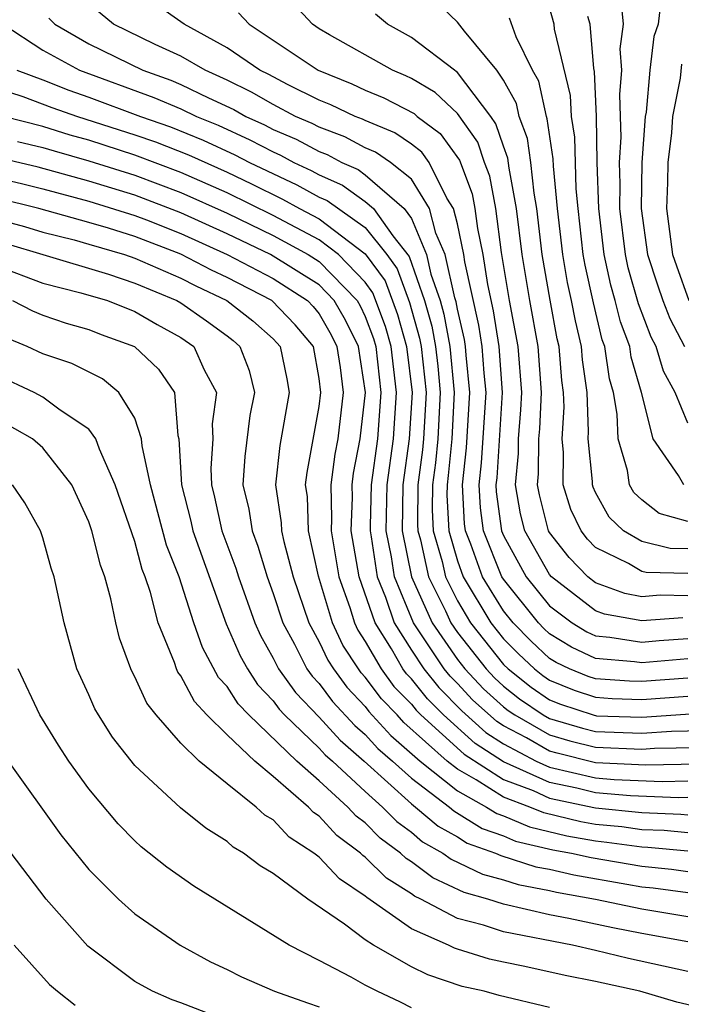
# Model space of a CAD drawing. Units: inches. Extents: x 2646000 to 2646756, y 1515000 to 1518000.
# Drawn here: x 2646630 to 2646659, y 1516668 to 1516711 of the extents above; entities that cross this region are included whole.
import ezdxf

# ---------------------------------------------------------------- set-up
doc = ezdxf.new("R2010")
doc.units = ezdxf.units.IN
doc.header["$MEASUREMENT"] = 0
doc.layers.add('LD26461515_2ft', color=41, linetype='Continuous')

msp = doc.modelspace()

# ---------------------------------------------------------------- linework, layer by layer
at = {"layer": 'LD26461515_2ft'}
for points, elevation in [([(2646659, 1516687.15), (2646657.188, 1516687.188), (2646657, 1516687.233), (2646656.427, 1516687.573), (2646655, 1516688.273), (2646654.643, 1516688.643), (2646654.364, 1516689), (2646653.925, 1516689.925), (2646653.584, 1516691), (2646653.604, 1516692.396), (2646653.542, 1516693), (2646653.628, 1516694.372), (2646653.607, 1516695), (2646653.533, 1516695.533), (2646653.416, 1516697), (2646653.336, 1516697.336), (2646653.023, 1516699.023), (2646652.685, 1516701), (2646652.451, 1516703), (2646652.33, 1516703.67), (2646652.191, 1516705), (2646652.044, 1516706.044), (2646651.687, 1516707), (2646651.564, 1516707.564), (2646651, 1516708.576), (2646650.715, 1516709), (2646649.306, 1516710.694), (2646649, 1516711.089), (2646647.021, 1516713)], 9162), ([(2646657.841, 1516712.16), (2646657.712, 1516711), (2646657.528, 1516710.472), (2646657.354, 1516709), (2646657.187, 1516707.187), (2646657.15, 1516707), (2646657.01, 1516705), (2646656.98, 1516703), (2646657.252, 1516701), (2646657.68, 1516699.68), (2646657.919, 1516699), (2646658.218, 1516698.218), (2646658.852, 1516697)], 9172), ([(2646659, 1516682.604), (2646657, 1516682.448), (2646656.467, 1516682.466), (2646655, 1516682.565), (2646654.673, 1516682.672), (2646653.871, 1516683), (2646653.281, 1516683.28), (2646653, 1516683.45), (2646652.203, 1516684.202), (2646651.419, 1516685), (2646651, 1516685.524), (2646650.091, 1516687), (2646649.583, 1516688.417), (2646649.349, 1516689), (2646649.307, 1516689.307), (2646649.214, 1516691), (2646649.398, 1516692.602), (2646649.545, 1516695), (2646649.375, 1516696.625), (2646649.349, 1516697), (2646649.301, 1516697.301), (2646649, 1516698.625), (2646648.941, 1516698.941), (2646648.885, 1516699.115), (2646648.462, 1516701), (2646648.067, 1516701.933), (2646647.794, 1516703), (2646647, 1516704.27), (2646646.1, 1516705), (2646645.449, 1516705.449), (2646645, 1516705.637), (2646644.11, 1516706.11), (2646643, 1516706.526), (2646642.692, 1516706.692), (2646641.977, 1516707), (2646641, 1516707.51), (2646640.055, 1516708.055), (2646639, 1516708.569), (2646638.046, 1516709), (2646637, 1516709.614), (2646635.879, 1516710.121), (2646634.074, 1516711), (2646633, 1516711.888)], 9152), ([(2646659, 1516683.435), (2646657, 1516683.261), (2646656.69, 1516683.31), (2646655, 1516683.45), (2646653.949, 1516683.949), (2646653, 1516684.523), (2646652.754, 1516684.754), (2646652.514, 1516685), (2646651, 1516686.893), (2646650.934, 1516687), (2646650.134, 1516689), (2646649.997, 1516689.997), (2646649.942, 1516691), (2646650.051, 1516691.949), (2646650.243, 1516695), (2646650.155, 1516695.845), (2646650.076, 1516697), (2646649.929, 1516697.929), (2646649.323, 1516700.677), (2646649.272, 1516701), (2646649, 1516702.335), (2646648.83, 1516703), (2646648.546, 1516703.454), (2646647.777, 1516705), (2646647.45, 1516705.45), (2646647, 1516705.786), (2646646.282, 1516706.282), (2646645, 1516706.817), (2646644.881, 1516706.88), (2646644.562, 1516707), (2646643.503, 1516707.503), (2646643, 1516707.703), (2646641.621, 1516708.379), (2646640.812, 1516708.812), (2646640.426, 1516709), (2646639, 1516709.983), (2646637.145, 1516711), (2646635.884, 1516711.884)], 9154), ([(2646658.78, 1516685.22), (2646657, 1516685.086), (2646655.381, 1516685.381), (2646655, 1516685.521), (2646653.086, 1516687), (2646653, 1516687.099), (2646651.926, 1516689), (2646651.736, 1516689.736), (2646651.524, 1516691), (2646651.646, 1516692.354), (2646651.653, 1516693), (2646651.753, 1516694.247), (2646651.789, 1516695), (2646651.633, 1516697), (2646651.259, 1516699), (2646650.906, 1516701.094), (2646650.662, 1516703), (2646650.406, 1516704.405), (2646650.181, 1516705), (2646649.884, 1516705.884), (2646649, 1516707.13), (2646648.039, 1516708.039), (2646647, 1516708.647), (2646646.767, 1516708.767), (2646646.188, 1516709), (2646643.454, 1516710.546), (2646643, 1516710.807), (2646642.705, 1516711), (2646641.886, 1516711.886)], 9158), ([(2646659, 1516693.673), (2646658.451, 1516695), (2646657.939, 1516695.939), (2646657.629, 1516697), (2646657.414, 1516697.414), (2646656.863, 1516698.863), (2646656.418, 1516700.418), (2646656.291, 1516701), (2646656.056, 1516703), (2646656.071, 1516704.071), (2646656.04, 1516705), (2646656.103, 1516706.103), (2646656.085, 1516707), (2646656.044, 1516707.956), (2646656.129, 1516709), (2646656.069, 1516709.931), (2646656.203, 1516711), (2646656.115, 1516711.885)], 9170), ([(2646639.493, 1516711.493), (2646639.956, 1516711), (2646642.951, 1516709), (2646644.414, 1516708.414), (2646645, 1516708.135), (2646645.809, 1516707.809), (2646647.125, 1516707.125), (2646647.258, 1516707), (2646648.254, 1516706.254), (2646649.095, 1516705.095), (2646649.64, 1516703.64), (2646649.756, 1516703), (2646649.868, 1516702.132), (2646650.099, 1516701), (2646650.305, 1516699.695), (2646650.556, 1516698.556), (2646650.802, 1516697), (2646650.942, 1516695), (2646650.705, 1516691.295), (2646650.671, 1516691), (2646650.688, 1516690.688), (2646650.92, 1516689), (2646651, 1516688.8), (2646651.987, 1516687), (2646653, 1516685.74), (2646653.986, 1516685), (2646654.618, 1516684.618), (2646655, 1516684.437), (2646655.614, 1516684.386), (2646657, 1516684.168), (2646657.762, 1516684.238), (2646659, 1516684.316)], 9156), ([(2646659, 1516686.175), (2646657.802, 1516686.198), (2646657, 1516686.137), (2646656.27, 1516686.271), (2646655, 1516686.736), (2646654.658, 1516687), (2646653.843, 1516687.843), (2646653, 1516688.923), (2646652.956, 1516689), (2646652.556, 1516690.556), (2646652.482, 1516691), (2646652.524, 1516691.476), (2646652.54, 1516693), (2646652.575, 1516693.425), (2646652.65, 1516695), (2646652.503, 1516697), (2646652.143, 1516699), (2646651.803, 1516701), (2646651.559, 1516703), (2646651.243, 1516704.757), (2646651.191, 1516705.191), (2646651, 1516705.701), (2646650.673, 1516706.673), (2646650.443, 1516707), (2646649, 1516708.907), (2646648.952, 1516708.952), (2646648.87, 1516709), (2646647, 1516710.429), (2646645.962, 1516711), (2646645.44, 1516711.44)], 9160), ([(2646659, 1516689.405), (2646657.75, 1516689.751), (2646657, 1516690.34), (2646656.662, 1516690.662), (2646656.476, 1516691), (2646656.382, 1516691.618), (2646655.979, 1516693), (2646655.932, 1516694.068), (2646655.777, 1516695), (2646655.603, 1516695.603), (2646655.397, 1516697), (2646655.289, 1516697.29), (2646654.901, 1516698.9), (2646654.543, 1516700.543), (2646654.464, 1516701), (2646654.235, 1516703), (2646654.154, 1516703.846), (2646654.096, 1516706.096), (2646653.954, 1516707), (2646653.913, 1516707.913), (2646653.219, 1516710.781), (2646653.201, 1516711), (2646653, 1516711.726)], 9166), ([(2646658.824, 1516691), (2646658.601, 1516691.399), (2646657.493, 1516693), (2646656.99, 1516695), (2646656.544, 1516696.544), (2646656.477, 1516697), (2646656.077, 1516698.077), (2646655.853, 1516699), (2646655.661, 1516699.661), (2646655.368, 1516701), (2646655.132, 1516703), (2646655.072, 1516705), (2646655.037, 1516707), (2646654.952, 1516708.952), (2646654.921, 1516709.079), (2646654.758, 1516711), (2646654.666, 1516711.334)], 9168), ([(2646629.276, 1516711), (2646631, 1516709.874), (2646632.593, 1516709), (2646635.819, 1516707.819), (2646637, 1516707.327), (2646637.676, 1516707), (2646638.611, 1516706.611), (2646639.982, 1516705.982), (2646641, 1516705.453), (2646641.316, 1516705.316), (2646641.903, 1516705), (2646642.653, 1516704.653), (2646643, 1516704.459), (2646644.015, 1516704.015), (2646645, 1516703.307), (2646645.353, 1516703), (2646646.193, 1516701.807), (2646646.906, 1516700.906), (2646647.573, 1516699), (2646647.887, 1516697.887), (2646648.05, 1516697), (2646648.148, 1516696.148), (2646648.254, 1516695), (2646648.146, 1516693), (2646648.045, 1516691.955), (2646647.921, 1516691), (2646647.907, 1516689.907), (2646647.953, 1516689), (2646648.334, 1516687.666), (2646648.481, 1516687), (2646649, 1516685.955), (2646649.57, 1516685), (2646651, 1516683.198), (2646651.202, 1516683), (2646652.204, 1516682.204), (2646653, 1516681.66), (2646653.469, 1516681.469), (2646654.896, 1516681), (2646655.031, 1516680.969), (2646657, 1516680.909), (2646661, 1516681.175)], 9148), ([(2646631.26, 1516711.26), (2646631.527, 1516711), (2646633, 1516710.156), (2646635.343, 1516709), (2646636.567, 1516708.567), (2646637, 1516708.386), (2646638.19, 1516707.81), (2646639.298, 1516707.298), (2646639.815, 1516707), (2646640.629, 1516706.629), (2646641, 1516706.436), (2646642.004, 1516706.004), (2646643, 1516705.467), (2646643.34, 1516705.34), (2646643.979, 1516705), (2646644.689, 1516704.689), (2646645, 1516704.466), (2646646.688, 1516703), (2646647, 1516702.557), (2646647.659, 1516701), (2646647.85, 1516700.15), (2646648.249, 1516699), (2646648.414, 1516698.414), (2646648.675, 1516697), (2646648.865, 1516695), (2646648.76, 1516693), (2646648.604, 1516691.396), (2646648.553, 1516691), (2646648.547, 1516690.547), (2646648.626, 1516689), (2646649, 1516687.692), (2646649.248, 1516687), (2646650.455, 1516685), (2646651, 1516684.313), (2646651.65, 1516683.65), (2646652.34, 1516683), (2646652.708, 1516682.708), (2646653, 1516682.508), (2646654.071, 1516682.071), (2646655, 1516681.766), (2646655.717, 1516681.717), (2646657, 1516681.673), (2646659, 1516681.821)], 9150), ([(2646659, 1516688.219), (2646658.236, 1516688.236), (2646657, 1516688.533), (2646656.212, 1516689), (2646655.592, 1516689.592), (2646655, 1516690.662), (2646654.891, 1516690.891), (2646654.857, 1516691), (2646654.859, 1516691.141), (2646654.668, 1516693), (2646654.687, 1516693.313), (2646654.632, 1516695), (2646654.432, 1516696.432), (2646654.387, 1516697), (2646654.118, 1516698.118), (2646653.955, 1516699), (2646653.783, 1516699.783), (2646653.573, 1516701), (2646653.343, 1516703), (2646653.167, 1516704.833), (2646653.158, 1516705.158), (2646652.897, 1516706.897), (2646652.859, 1516707), (2646652.527, 1516708.527), (2646652.264, 1516709), (2646651.543, 1516710.457), (2646651.26, 1516711.26)], 9164), ([(2646658.727, 1516709.273), (2646658.664, 1516708.664), (2646658.34, 1516707), (2646658.29, 1516706.29), (2646658.138, 1516705), (2646658.123, 1516704.123), (2646658.08, 1516703), (2646658.342, 1516701), (2646658.503, 1516700.503), (2646659.039, 1516699)], 9174), ([(2646629.875, 1516709), (2646631, 1516708.588), (2646632.138, 1516708.138), (2646633, 1516707.837), (2646635.244, 1516707), (2646636.546, 1516706.546), (2646637.968, 1516705.968), (2646639.334, 1516705.334), (2646639.978, 1516705), (2646642.031, 1516704.031), (2646643, 1516703.49), (2646643.341, 1516703.341), (2646645, 1516702.166), (2646645.931, 1516701), (2646646.382, 1516700.382), (2646646.92, 1516698.92), (2646647.359, 1516697.359), (2646647.426, 1516697), (2646647.642, 1516695), (2646647.532, 1516693), (2646647.485, 1516692.515), (2646647.288, 1516691), (2646647.266, 1516689.266), (2646647.279, 1516689), (2646647.391, 1516688.608), (2646647.745, 1516687), (2646648.48, 1516685.52), (2646648.712, 1516685), (2646649, 1516684.584), (2646650.244, 1516683), (2646650.61, 1516682.61), (2646651, 1516682.257), (2646651.701, 1516681.701), (2646652.726, 1516681), (2646653, 1516680.844), (2646654.429, 1516680.429), (2646655, 1516680.288), (2646657, 1516680.212), (2646658.294, 1516680.295), (2646659.678, 1516680.322)], 9146), ([(2646629, 1516708.22), (2646630.137, 1516707.863), (2646631.392, 1516707.392), (2646632.515, 1516707), (2646635, 1516706.199), (2646635.889, 1516705.889), (2646637.326, 1516705.326), (2646639, 1516704.57), (2646640.068, 1516704.068), (2646641.41, 1516703.41), (2646642.143, 1516703), (2646643, 1516702.549), (2646645, 1516701.031), (2646645.858, 1516699.858), (2646646.399, 1516698.399), (2646646.788, 1516697), (2646647.03, 1516695), (2646646.908, 1516693), (2646646.627, 1516691), (2646646.594, 1516689), (2646647.008, 1516687), (2646647.902, 1516685), (2646649, 1516683.412), (2646649.324, 1516683), (2646650.135, 1516682.135), (2646651, 1516681.354), (2646651.197, 1516681.197), (2646651.486, 1516681), (2646653, 1516680.137), (2646653.882, 1516679.882), (2646655, 1516679.605), (2646657, 1516679.517), (2646657.551, 1516679.551), (2646660.392, 1516679.608)], 9144), ([(2646661, 1516678.888), (2646657.183, 1516678.817), (2646655, 1516678.925), (2646653.334, 1516679.334), (2646653, 1516679.431), (2646651.998, 1516680.002), (2646651, 1516680.527), (2646650.712, 1516680.712), (2646649.66, 1516681.66), (2646649, 1516682.364), (2646648.681, 1516682.681), (2646648.426, 1516683), (2646647.092, 1516685), (2646646.265, 1516687), (2646646.135, 1516687.865), (2646645.9, 1516689), (2646645.944, 1516691), (2646646.221, 1516693), (2646646.357, 1516695), (2646646.122, 1516697), (2646645.878, 1516697.878), (2646645.334, 1516699.334), (2646645, 1516699.792), (2646643.837, 1516701), (2646643, 1516701.638), (2646641, 1516702.701), (2646639, 1516703.68), (2646637, 1516704.568), (2646635, 1516705.313), (2646633, 1516705.959), (2646632.189, 1516706.189), (2646631, 1516706.566), (2646629.297, 1516707)], 9142), ([(2646629.91, 1516705.91), (2646631, 1516705.652), (2646631.496, 1516705.496), (2646633, 1516705.067), (2646635, 1516704.44), (2646637, 1516703.693), (2646639, 1516702.789), (2646641, 1516701.824), (2646642.517, 1516701), (2646643, 1516700.695), (2646644.642, 1516699), (2646644.772, 1516698.772), (2646645, 1516698.307), (2646645.356, 1516697.356), (2646645.456, 1516697), (2646645.681, 1516695), (2646645.533, 1516693), (2646645.26, 1516691), (2646645.209, 1516689.209), (2646645.206, 1516689), (2646645.259, 1516688.74), (2646645.521, 1516687), (2646645.882, 1516686.118), (2646646.261, 1516685), (2646647, 1516683.814), (2646647.54, 1516683), (2646648.189, 1516682.189), (2646649.186, 1516681.185), (2646650.239, 1516680.239), (2646651, 1516679.749), (2646652.424, 1516679), (2646653, 1516678.738), (2646655, 1516678.273), (2646655.8, 1516678.2), (2646657.889, 1516678.111), (2646659, 1516678.137)], 9140), ([(2646659, 1516677.414), (2646658.596, 1516677.404), (2646656.517, 1516677.483), (2646655, 1516677.621), (2646654.186, 1516677.814), (2646653, 1516678.064), (2646651, 1516678.971), (2646649.766, 1516679.766), (2646648.399, 1516681), (2646647.697, 1516681.697), (2646647, 1516682.568), (2646646.787, 1516682.787), (2646646.63, 1516683), (2646646.134, 1516683.866), (2646645.427, 1516685), (2646644.737, 1516687), (2646644.389, 1516689), (2646644.441, 1516690.441), (2646644.428, 1516691), (2646644.492, 1516691.508), (2646644.781, 1516693), (2646645.005, 1516695), (2646644.705, 1516697), (2646644.145, 1516698.145), (2646643.656, 1516699), (2646643, 1516699.677), (2646640.887, 1516701), (2646639, 1516701.898), (2646637, 1516702.812), (2646635, 1516703.575), (2646633, 1516704.19), (2646630.795, 1516704.795), (2646629, 1516705.216)], 9138), ([(2646629, 1516704.325), (2646630.08, 1516704.08), (2646631, 1516703.85), (2646633, 1516703.314), (2646635, 1516702.695), (2646635.497, 1516702.503), (2646637, 1516701.912), (2646639, 1516701.007), (2646641, 1516699.956), (2646642.487, 1516699), (2646642.736, 1516698.736), (2646643, 1516698.422), (2646643.518, 1516697.518), (2646643.771, 1516697), (2646643.908, 1516696.092), (2646644.041, 1516695), (2646643.803, 1516693), (2646643.672, 1516692.328), (2646643.506, 1516691), (2646643.539, 1516689.539), (2646643.519, 1516689), (2646643.858, 1516687), (2646644.334, 1516685.666), (2646644.533, 1516685), (2646644.681, 1516684.681), (2646645, 1516684.195), (2646645.684, 1516683), (2646646.244, 1516682.243), (2646647, 1516681.462), (2646647.206, 1516681.206), (2646647.412, 1516681), (2646649.292, 1516679.292), (2646651, 1516678.201), (2646652.283, 1516677.717), (2646653, 1516677.391), (2646655, 1516676.966), (2646657, 1516676.757), (2646658.693, 1516676.692), (2646659, 1516676.665)], 9136), ([(2646659, 1516675.884), (2646657.975, 1516675.975), (2646657, 1516676.012), (2646656.134, 1516676.134), (2646655, 1516676.248), (2646654.363, 1516676.363), (2646652.744, 1516676.744), (2646652.143, 1516677), (2646651, 1516677.431), (2646649.813, 1516678.187), (2646649, 1516678.643), (2646648.553, 1516679), (2646646.672, 1516680.671), (2646646.377, 1516681), (2646645.7, 1516681.7), (2646645, 1516682.646), (2646644.827, 1516682.827), (2646644.701, 1516683), (2646644.027, 1516684.027), (2646643.574, 1516685), (2646642.964, 1516687.035), (2646642.529, 1516689), (2646642.486, 1516690.486), (2646642.411, 1516691), (2646642.471, 1516691.529), (2646643, 1516694.395), (2646643.075, 1516695), (2646643, 1516695.617), (2646642.748, 1516697), (2646641.95, 1516697.95), (2646640.942, 1516699), (2646639, 1516700), (2646638.321, 1516700.321), (2646637, 1516701.012), (2646635, 1516701.784), (2646633.855, 1516702.146), (2646633, 1516702.396), (2646630.823, 1516703), (2646629, 1516703.447)], 9134), ([(2646629, 1516702.534), (2646630.212, 1516702.212), (2646631, 1516701.977), (2646632.37, 1516701.63), (2646633, 1516701.454), (2646634.55, 1516701), (2646635, 1516700.847), (2646637, 1516699.972), (2646637.638, 1516699.638), (2646638.984, 1516699), (2646640.118, 1516698.118), (2646641, 1516697.336), (2646641.164, 1516697.164), (2646641.301, 1516697), (2646641.596, 1516695.596), (2646641.702, 1516695), (2646641.298, 1516692.702), (2646641.105, 1516691), (2646641.348, 1516689.348), (2646641.358, 1516689), (2646641.46, 1516688.54), (2646641.873, 1516687), (2646642.546, 1516685), (2646643, 1516684.173), (2646643.373, 1516683.373), (2646643.617, 1516683), (2646644.203, 1516682.203), (2646645, 1516681.366), (2646645.156, 1516681.156), (2646646.107, 1516680.108), (2646647.384, 1516679), (2646649, 1516677.711), (2646650.267, 1516677), (2646650.716, 1516676.716), (2646651, 1516676.617), (2646652.135, 1516676.135), (2646653.755, 1516675.755), (2646655, 1516675.529), (2646655.481, 1516675.481), (2646657, 1516675.268), (2646657.258, 1516675.258), (2646659, 1516675.102)], 9132), ([(2646629.461, 1516701.461), (2646631.009, 1516701), (2646633.855, 1516700.146), (2646635, 1516699.757), (2646636.824, 1516699), (2646637, 1516698.899), (2646638.114, 1516698.114), (2646639, 1516697.465), (2646639.261, 1516697.261), (2646639.556, 1516697), (2646639.966, 1516695.966), (2646640.192, 1516695), (2646639.996, 1516694.004), (2646639.775, 1516692.224), (2646639.686, 1516691), (2646639.943, 1516689.943), (2646640.083, 1516689), (2646640.337, 1516688.337), (2646640.742, 1516687), (2646641, 1516686.28), (2646641.417, 1516685), (2646641.923, 1516684.076), (2646642.469, 1516683), (2646642.691, 1516682.691), (2646643, 1516682.365), (2646643.578, 1516681.578), (2646644.544, 1516680.544), (2646645, 1516680.149), (2646645.543, 1516679.543), (2646646.179, 1516679), (2646647, 1516678.253), (2646648.652, 1516677), (2646648.84, 1516676.84), (2646650.073, 1516676.072), (2646651, 1516675.748), (2646651.525, 1516675.525), (2646653.146, 1516675.147), (2646653.955, 1516675), (2646654.802, 1516674.802), (2646657, 1516674.43), (2646658.299, 1516674.298), (2646659, 1516674.206)], 9130), ([(2646629, 1516700.515), (2646631, 1516699.762), (2646632.658, 1516699.342), (2646633.804, 1516699), (2646635, 1516698.53), (2646635.965, 1516697.965), (2646637, 1516697.399), (2646637.553, 1516697), (2646638.011, 1516695.989), (2646638.54, 1516695), (2646638.352, 1516693.648), (2646638.387, 1516693), (2646638.29, 1516691.71), (2646638.321, 1516691), (2646638.461, 1516690.461), (2646638.774, 1516689), (2646639.383, 1516687.383), (2646639.499, 1516687), (2646640.209, 1516685), (2646640.446, 1516684.446), (2646641, 1516683.462), (2646641.234, 1516683), (2646641.973, 1516681.973), (2646643, 1516680.899), (2646643.904, 1516679.904), (2646644.949, 1516679), (2646647, 1516677.139), (2646647.184, 1516677), (2646648.165, 1516676.165), (2646649, 1516675.7), (2646649.429, 1516675.429), (2646650.656, 1516675), (2646650.889, 1516674.889), (2646652.41, 1516674.41), (2646653, 1516674.298), (2646654.053, 1516674.053), (2646656.35, 1516673.651), (2646657, 1516673.541), (2646657.492, 1516673.491), (2646659, 1516673.293)], 9128), ([(2646629.691, 1516699), (2646630.551, 1516698.551), (2646631, 1516698.364), (2646632.022, 1516698.022), (2646633, 1516697.747), (2646633.532, 1516697.532), (2646634.981, 1516697), (2646636.026, 1516696.026), (2646636.714, 1516695), (2646636.866, 1516693.134), (2646636.91, 1516693), (2646637.016, 1516691), (2646637.424, 1516689.424), (2646637.515, 1516689), (2646638.964, 1516684.964), (2646639.567, 1516683.567), (2646639.887, 1516683), (2646640.319, 1516682.319), (2646641, 1516681.609), (2646641.255, 1516681.255), (2646641.497, 1516681), (2646643, 1516679.556), (2646643.265, 1516679.265), (2646643.571, 1516679), (2646645, 1516677.672), (2646645.75, 1516677), (2646646.369, 1516676.369), (2646647, 1516675.907), (2646647.49, 1516675.49), (2646648.371, 1516675), (2646648.733, 1516674.733), (2646650.09, 1516674.09), (2646651, 1516673.833), (2646651.632, 1516673.632), (2646653, 1516673.374), (2646653.303, 1516673.303), (2646654.997, 1516673), (2646657, 1516672.579), (2646659, 1516672.252)], 9126), ([(2646659, 1516671.152), (2646657, 1516671.504), (2646655.748, 1516671.748), (2646653.835, 1516672.165), (2646653, 1516672.324), (2646651, 1516672.776), (2646650.319, 1516673), (2646649.29, 1516673.291), (2646647.933, 1516673.933), (2646647, 1516674.62), (2646646.768, 1516674.767), (2646646.533, 1516675), (2646645.648, 1516675.648), (2646645, 1516676.309), (2646644.603, 1516676.603), (2646644.239, 1516677), (2646643, 1516678.137), (2646642.034, 1516679), (2646639.939, 1516681), (2646639.48, 1516681.48), (2646639, 1516682.235), (2646638.629, 1516682.629), (2646637.93, 1516683.93), (2646637.563, 1516685), (2646636.92, 1516687), (2646636.376, 1516688.376), (2646635.67, 1516691), (2646635.309, 1516692.691), (2646635.292, 1516693), (2646635, 1516693.888), (2646634.309, 1516695), (2646633.598, 1516695.597), (2646632.266, 1516696.266), (2646631, 1516696.683), (2646630.323, 1516697), (2646629.389, 1516697.389)], 9124), ([(2646659, 1516669.859), (2646656.423, 1516670.423), (2646655, 1516670.773), (2646653.997, 1516671), (2646651, 1516671.579), (2646650.136, 1516671.864), (2646649, 1516672.165), (2646647.412, 1516673), (2646647.132, 1516673.132), (2646647, 1516673.229), (2646645.917, 1516673.917), (2646645, 1516674.827), (2646644.896, 1516674.896), (2646644.799, 1516675), (2646643.766, 1516675.766), (2646643, 1516676.603), (2646642.759, 1516676.759), (2646642.532, 1516677), (2646641, 1516678.332), (2646640.206, 1516679), (2646639, 1516680.138), (2646638.128, 1516681), (2646637.581, 1516681.581), (2646637, 1516682.694), (2646636.865, 1516682.865), (2646636.804, 1516683), (2646636.715, 1516683.285), (2646636.007, 1516685), (2646635.678, 1516686.322), (2646635.448, 1516687), (2646635.321, 1516687.321), (2646635, 1516688.536), (2646634.149, 1516691), (2646633.461, 1516692.539), (2646633.31, 1516693), (2646633, 1516693.417), (2646631.757, 1516694.243), (2646631, 1516694.809), (2646630.63, 1516695), (2646629, 1516695.755)], 9122), ([(2646661, 1516667.945), (2646658.529, 1516668.529), (2646656.917, 1516669), (2646655, 1516669.423), (2646653.683, 1516669.683), (2646651.92, 1516670.08), (2646651, 1516670.256), (2646650.391, 1516670.391), (2646649, 1516670.826), (2646648.869, 1516670.869), (2646648.607, 1516671), (2646647, 1516671.711), (2646645.067, 1516673.067), (2646645, 1516673.134), (2646643.876, 1516673.876), (2646643, 1516674.821), (2646642.772, 1516675), (2646641.698, 1516675.698), (2646641, 1516676.44), (2646640.646, 1516676.646), (2646640.265, 1516677), (2646639, 1516678.008), (2646637.791, 1516679), (2646637, 1516679.778), (2646635.919, 1516681), (2646635.512, 1516681.512), (2646635, 1516682.662), (2646634.876, 1516682.876), (2646634.822, 1516683), (2646634.331, 1516684.331), (2646634.17, 1516685), (2646633.957, 1516686.043), (2646633.688, 1516687), (2646633.5, 1516687.501), (2646633.133, 1516689), (2646633, 1516689.39), (2646632.262, 1516691), (2646631, 1516692.61), (2646630.549, 1516693), (2646629, 1516693.867)], 9120), ([(2646653, 1516668.297), (2646650.814, 1516668.814), (2646650.161, 1516669), (2646649.211, 1516669.211), (2646647.709, 1516669.709), (2646647, 1516670.063), (2646645.358, 1516671), (2646645, 1516671.226), (2646644.093, 1516671.907), (2646642.504, 1516673), (2646641, 1516674.113), (2646640.442, 1516674.442), (2646639.719, 1516675), (2646639.265, 1516675.265), (2646639, 1516675.511), (2646638.078, 1516676.078), (2646636.973, 1516676.973), (2646635, 1516678.812), (2646634.034, 1516680.034), (2646633.416, 1516681), (2646633.263, 1516681.263), (2646633, 1516681.875), (2646632.478, 1516683), (2646631.929, 1516685), (2646631.498, 1516687), (2646631.372, 1516687.372), (2646631, 1516688.69), (2646630.896, 1516689), (2646630.217, 1516690.217), (2646629.694, 1516691)], 9118), ([(2646647, 1516668.275), (2646646.524, 1516668.525), (2646645.512, 1516669), (2646645, 1516669.263), (2646644.388, 1516669.612), (2646643, 1516670.339), (2646641.693, 1516671), (2646637.565, 1516673.565), (2646636.393, 1516674.393), (2646635.277, 1516675.277), (2646635, 1516675.529), (2646634.27, 1516676.27), (2646633, 1516677.792), (2646632.131, 1516679), (2646631.686, 1516679.685), (2646630.87, 1516681), (2646629.938, 1516683)], 9116), ([(2646629.502, 1516679), (2646631.789, 1516675.789), (2646633, 1516674.283), (2646634.293, 1516673), (2646635, 1516672.366), (2646636.971, 1516671), (2646638.281, 1516670.281), (2646639, 1516669.947), (2646639.622, 1516669.622), (2646641.065, 1516669), (2646642.492, 1516668.492), (2646643, 1516668.327)], 9114), ([(2646638.083, 1516668.084), (2646637, 1516668.493), (2646636.62, 1516668.62), (2646635.757, 1516669), (2646635, 1516669.427), (2646632.953, 1516670.953), (2646631.144, 1516673), (2646629.356, 1516675.356)], 9112), ([(2646629.766, 1516671), (2646631.293, 1516669.293), (2646631.637, 1516669), (2646632.401, 1516668.401)], 9110)]:
    msp.add_lwpolyline(points, dxfattribs=dict(at, elevation=elevation))

doc.saveas('drawing.dxf')
